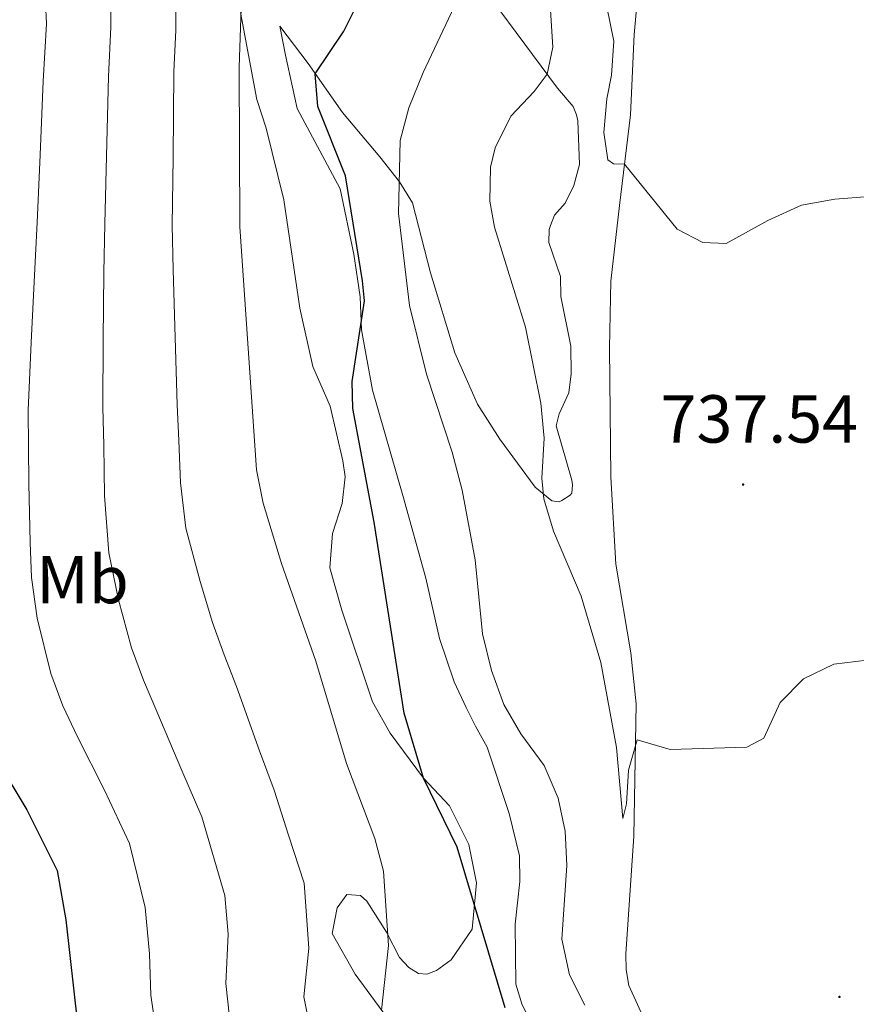
# Model space of a CAD drawing. Units: metres. Extents: x 616998 to 621503, y 4717458 to 4720505.
# Drawn here: x 618427 to 618550, y 4718806 to 4718951 of the extents above; entities that cross this region are included whole.
import ezdxf
from ezdxf.enums import TextEntityAlignment as Align

# ---------------------------------------------------------------- set-up
doc = ezdxf.new("R2010")
doc.units = ezdxf.units.M
doc.header["$MEASUREMENT"] = 0
for name, color, linetype, lineweight in [('Carátula', 7, 'Continuous', 5), ('Level 36', 19, 'Continuous', 40), ('Level 37', 92, 'Continuous', 0), ('Level 4', 36, 'Continuous', 30), ('Level 41', 19, 'Continuous', 0), ('Level 5', 36, 'Continuous', 0), ('Level 7', 1, 'Continuous', 0)]:
    doc.layers.add(name, color=color, linetype=linetype, lineweight=lineweight)
doc.styles.add('Arial', font='ARIAL.TTF', dxfattribs={"height": 0.2})

# ---------------------------------------------------------------- blocks, each defined once
blk = doc.blocks.new('5PATER')
at = {"layer": 'Carátula', "linetype": 'Continuous', "lineweight": 5}
h = blk.add_hatch(color=250, dxfattribs=at)
edge = h.paths.add_edge_path()
edge.add_ellipse((0, 0), major_axis=(-1.33, -1.34), ratio=0.999422, start_angle=0, end_angle=360)

msp = doc.modelspace()

# ---------------------------------------------------------------- linework, layer by layer
at = {"layer": 'Level 36', "color": 92, "linetype": 'Continuous', "lineweight": 0}
for points in [[(618491.51, 4718960.67, 746.11), (618506.14, 4718940.93, 739.36), (618508.48, 4718938.23, 738.49), (618508.97, 4718937.02, 738.56), (618509.14, 4718936.11, 738.49), (618509.37, 4718929.66, 738.25), (618508.57, 4718926.59, 738.01), (618507.3, 4718923.98, 738.01), (618505.71, 4718922.17, 738.09), (618505.13, 4718920.68, 738.41), (618504.93, 4718920.07, 738.72), (618504.87, 4718918.13, 739.12), (618506.6, 4718913.14, 738.96), (618506.66, 4718910.19, 738.96), (618508.13, 4718902.85, 738.64)], [(618520.25, 4718800.54, 743.2), (618516.68, 4718808.45, 743.04), (618516.28, 4718810.73, 743.04), (618516.23, 4718813.12, 742.97), (618517.41, 4718830.47, 741.06), (618517.78, 4718850.05, 739.39), (618516.97, 4718857.56, 738.84), (618514.78, 4718870.63, 738.36), (618514.01, 4718883.53, 737.96), (618513.83, 4718902.59, 737.09), (618514.04, 4718912.45, 736.38), (618515.29, 4718923.61, 735.5), (618516.9, 4718937.01, 735.02), (618517.48, 4718948.87, 735.02), (618518.35, 4718958.6, 734.47)], [(618485.63, 4718810.18, 753.1), (618486.85, 4718810.11, 752.46), (618488.27, 4718810.64, 752.14), (618490.47, 4718812.21, 751.51), (618493.53, 4718816.75, 750.72), (618494.21, 4718823.57, 749.29), (618493.08, 4718829.24, 749.13), (618490.22, 4718834.98, 749.29), (618486.37, 4718839.07, 749.76), (618481.46, 4718845.68, 751.03), (618478.83, 4718850.31, 751.67), (618474.29, 4718863.84, 751.99), (618472.54, 4718870.11, 751.35), (618472.94, 4718875.2, 751.19), (618474.38, 4718879.6, 751.19), (618474.81, 4718883.57, 751.03), (618474.46, 4718885.9, 750.87), (618472.57, 4718894, 750.72), (618470.01, 4718899.85, 751.03), (618468.11, 4718908.45, 751.35), (618465.75, 4718924.47, 751.83), (618463.15, 4718935.04, 753.5), (618461.75, 4718939.28, 753.57), (618459.35, 4718952.14, 755.16)], [(618508.13, 4718902.85, 738.64), (618508.16, 4718898.78, 738.96), (618507.81, 4718895.93, 739.44), (618506.39, 4718892.85, 739.68), (618505.97, 4718891.06, 739.76), (618508.27, 4718883.08, 739.28), (618508.38, 4718882.37, 739.28), (618508.25, 4718881.14, 739.2), (618508.01, 4718880.83, 739.2), (618506.8, 4718880.05, 739.44), (618506.4, 4718879.84, 739.68), (618505.33, 4718880.02, 739.84), (618502.85, 4718882, 740.31), (618497.62, 4718889.11, 741.66), (618494.32, 4718894.28, 742.46), (618491.01, 4718901.84, 743.01), (618487.42, 4718913.67, 743.25), (618484.72, 4718924.03, 743.96), (618482.83, 4718927.09, 744.52), (618479.91, 4718930.8, 746.19), (618474.39, 4718937.35, 748.17), (618469.32, 4718944.57, 750.72), (618465.14, 4718950.12, 753.65), (618465.99, 4718945.82, 752.94), (618467.72, 4718937.93, 752.3), (618474.06, 4718926.06, 750.56), (618476.08, 4718916.44, 750.56), (618477.02, 4718910.15, 750.56), (618477.22, 4718905.28, 750.56), (618478.82, 4718896.36, 749.76), (618483.3, 4718880.79, 749.6), (618486.7, 4718868.56, 748.97), (618488.71, 4718859.65, 748.97), (618490.87, 4718853.29, 748.97), (618492.67, 4718849.47, 748.97), (618494.05, 4718846.75, 748.33), (618495.74, 4718843.63, 748.33), (618498.99, 4718833.83, 747.86), (618500.53, 4718827.56, 748.33), (618500.61, 4718823.8, 748.33), (618499.92, 4718817.48, 749.29), (618500, 4718808.64, 749.76), (618500.87, 4718805.71, 750.24), (618501.93, 4718803.6, 750.24)], [(618482.66, 4718801.38, 754.53), (618476.28, 4718810.1, 756.59), (618472.91, 4718816.13, 756.75), (618473.64, 4718819.91, 756.75), (618475.03, 4718821.87, 756.43), (618477.06, 4718821.7, 756.12), (618477.99, 4718820.91, 755.64), (618480.93, 4718816.29, 754.37), (618482.84, 4718812.57, 753.73), (618484.19, 4718811.07, 753.42), (618485.63, 4718810.18, 753.1)]]:
    msp.add_polyline3d(points, dxfattribs=at)
at = {"layer": 'Level 4', "color": 36, "linetype": 'Continuous', "lineweight": 30}
for points in [[(618420.73, 4718956.66, 775), (618421.15, 4718950.87, 775), (618419.4, 4718921.35, 775), (618417.02, 4718893.04, 775), (618416.84, 4718871.89, 775), (618417.28, 4718860, 775), (618419.39, 4718850.79, 775), (618421.22, 4718845.95, 775), (618423.55, 4718841.42, 775), (618427.82, 4718834.37, 775), (618432.31, 4718825.43, 775), (618433.57, 4718818.14, 775), (618435.32, 4718802.77, 775)], [(618498.41, 4718805.13, 750), (618491.35, 4718828.85, 750), (618486.37, 4718839.07, 750), (618483.49, 4718848.66, 750), (618479.11, 4718876.85, 750), (618475.93, 4718893.66, 750), (618475.85, 4718897.62, 750), (618477.64, 4718909.52, 750), (618477.38, 4718912.5, 750), (618474.83, 4718928, 750), (618470.77, 4718938.23, 750), (618470.39, 4718943.05, 750), (618474.61, 4718949.37, 750), (618476.88, 4718953.91, 750)]]:
    msp.add_polyline3d(points, dxfattribs=at)
at = {"layer": 'Level 5', "color": 36, "linetype": 'Continuous', "lineweight": 0}
for points in [[(618440.16, 4718956.9, 765), (618440.24, 4718949.96, 765), (618439.88, 4718942.69, 765), (618439.6, 4718930.91, 765), (618439.32, 4718920.92, 765), (618439.17, 4718913.73, 765), (618439.1, 4718903.76, 765), (618439.02, 4718893.79, 765), (618439.16, 4718888.22, 765), (618439.29, 4718880.73, 765), (618439.9, 4718872.33, 765), (618441.35, 4718865.38, 765), (618443.29, 4718858.28, 765), (618445.03, 4718853.5, 765), (618447.02, 4718848.87, 765), (618450.7, 4718840.2, 765), (618453.66, 4718833.33, 765), (618457.02, 4718821.73, 765), (618457.53, 4718816.03, 765), (618457.18, 4718808.74, 765), (618457.74, 4718803.77, 765)], [(618449.88, 4718957.02, 760), (618449.79, 4718949.51, 760), (618449.53, 4718943.37, 760), (618449.41, 4718930.7, 760), (618449.28, 4718920.7, 760), (618449.41, 4718914.11, 760)], [(618459.6, 4718957.14, 755), (618459.17, 4718944.06, 755), (618459.24, 4718920.49, 755), (618461.7, 4718884.57, 755), (618462.71, 4718879.66, 755), (618465.43, 4718870.77, 755), (618470.5, 4718856.33, 755), (618475.01, 4718841.23, 755), (618479.17, 4718830.14, 755), (618480.47, 4718825.32, 755), (618481.2, 4718814.35, 755), (618480.17, 4718804.77, 755)], [(618493.39, 4718958.31, 745), (618486.33, 4718943.24, 745), (618484.2, 4718938.03, 745), (618482.91, 4718933.2, 745), (618482.7, 4718922.42, 745), (618484.29, 4718908.83, 745), (618486.83, 4718898.71, 745), (618490.62, 4718887.19, 745), (618492.07, 4718881.57, 745), (618493.99, 4718871.3, 745), (618495.06, 4718860.35, 745), (618496.39, 4718854.94, 745), (618498.21, 4718849.94, 745), (618500.71, 4718845.61, 745), (618504.16, 4718840.94, 745), (618506.26, 4718836.09, 745), (618507.3, 4718831.21, 745), (618507.5, 4718826.13, 745), (618506.8, 4718815.27, 745), (618507.94, 4718810.02, 745), (618510.16, 4718805.52, 745)], [(618504.82, 4718957.25, 740), (618505.44, 4718946.99, 740), (618504.6, 4718943.01, 740), (618502.68, 4718940.47, 740), (618499.28, 4718936.83, 740), (618496.94, 4718932.11, 740), (618496.27, 4718929.27, 740), (618496.18, 4718924.27, 740), (618496.87, 4718920.42, 740), (618501.43, 4718905.67, 740), (618503.69, 4718894.43, 740), (618504.2, 4718889.25, 740), (618503.81, 4718883.35, 740), (618504.11, 4718880.28, 740), (618505.57, 4718875.5, 740), (618509.62, 4718865.92, 740), (618512.56, 4718856.12, 740), (618514.85, 4718843.56, 740), (618515.77, 4718833.11, 740), (618516.34, 4718835.25, 740), (618516.64, 4718840.24, 740), (618517.91, 4718844.73, 740), (618522.8, 4718843.28, 740), (618534.07, 4718843.61, 740), (618536.59, 4718844.98, 740), (618539.03, 4718850.21, 740), (618542.45, 4718853.7, 740), (618546.95, 4718855.86, 740), (618551.79, 4718856.47, 740)], [(618430.45, 4718956.78, 770), (618430.7, 4718950.42, 770), (618430.23, 4718942, 770), (618429.8, 4718931.12, 770), (618429.36, 4718921.13, 770), (618428.94, 4718913.35, 770), (618428.48, 4718903.38, 770), (618428.02, 4718893.41, 770), (618428.12, 4718882.56, 770), (618428.31, 4718873.83, 770), (618428.5, 4718868.66, 770), (618429.32, 4718862.69, 770), (618431.34, 4718854.53, 770), (618433.13, 4718849.72, 770), (618435.29, 4718845.15, 770), (618439.26, 4718837.28, 770), (618442.98, 4718829.38, 770), (618445.29, 4718819.93, 770), (618445.94, 4718813.12, 770), (618446.11, 4718807, 770), (618447.2, 4718799.59, 770)], [(618512.87, 4718955.68, 735), (618514.46, 4718947.87, 735), (618514.13, 4718942.88, 735), (618513.43, 4718939.39, 735), (618512.98, 4718934.41, 735), (618513.57, 4718930.36, 735), (618514.39, 4718929.77, 735), (618516.02, 4718929.7, 735), (618523.79, 4718920.1, 735), (618527.59, 4718918.14, 735), (618531.05, 4718918.01, 735), (618537.18, 4718921.39, 735), (618542.16, 4718923.66, 735), (618547.08, 4718924.53, 735), (618552.15, 4718924.94, 735)], [(618449.41, 4718914.11, 760), (618449.72, 4718904.14, 760), (618450.02, 4718894.17, 760), (618450.26, 4718888.89, 760), (618450.5, 4718882.65, 760), (618451.31, 4718875.99, 760), (618453.39, 4718868.07, 760), (618455.24, 4718862.02, 760), (618456.93, 4718857.27, 760), (618458.76, 4718852.6, 760), (618462.14, 4718843.11, 760), (618464.33, 4718837.28, 760), (618466.45, 4718830.65, 760), (618468.75, 4718823.52, 760), (618469.45, 4718813.94, 760), (618468.68, 4718806.76, 760), (618469.89, 4718800.82, 760)]]:
    msp.add_polyline3d(points, dxfattribs=at)

# ---------------------------------------------------------------- block references
at = {"layer": 'Level 7', "color": 19, "linetype": 'Continuous', "lineweight": 0, "xscale": 0.09999983015004542, "yscale": 0.09999983015004542}
for p in [(618533.54, 4718882.41, 737.55), (618547.76, 4718806.75, 742.63)]:
    msp.add_blockref('5PATER', p, dxfattribs=at)

# ---------------------------------------------------------------- texts
at = {"layer": 'Level 37', "color": 92, "linetype": 'Continuous', "lineweight": 0, "style": 'Arial'}
msp.add_text('Mb', height=7, dxfattribs=at).set_placement((618436.04, 4718868.38, 767.61), align=Align.MIDDLE_CENTER)
at = {"layer": 'Level 41', "color": 19, "linetype": 'Continuous', "lineweight": 0, "style": 'Arial'}
msp.add_text('737.54', height=7, dxfattribs=at).set_placement((618521.36, 4718886.41, 737.55), align=Align.BOTTOM_LEFT)

doc.saveas('drawing.dxf')
